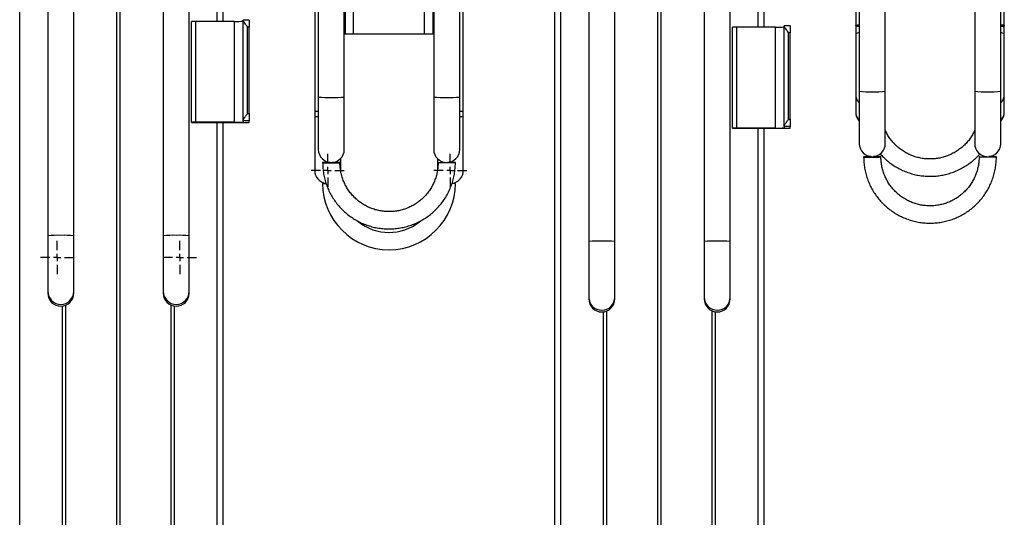
# Model space of a CAD drawing. Units: millimetres. Extents: x 996 to 3113, y -3315 to 3755.
# Drawn here: x 1892 to 2575, y -375 to -30 of the extents above; entities that cross this region are included whole.
import ezdxf

# ---------------------------------------------------------------- set-up
doc = ezdxf.new("R2010")
doc.units = ezdxf.units.MM
doc.layers.add('Default', color=7, linetype='Continuous')
doc.layers.add('GRAY', color=7, linetype='Continuous')

# ---------------------------------------------------------------- blocks, each defined once
blk = doc.blocks.new('SW_CENTERMARKSYMBOL_992')
at = {"layer": 'GRAY', "color": 7, "linetype": 'Continuous'}
for p, q in [((0.383, 0.55), (0.383, 0.767)), ((0.383, 0.383), (0.383, 0.467)), ((0.217, 0.383), (0, 0.383)), ((0.383, 0.383), (0.3, 0.383)), ((0.383, 0.383), (0.467, 0.383)), ((0.383, 0.383), (0.383, 0.3)), ((0.55, 0.383), (0.767, 0.383)), ((0.383, 0.217), (0.383, 0))]:
    blk.add_line(p, q, dxfattribs=at)
blk = doc.blocks.new('SW_CENTERMARKSYMBOL_990')
at = {"layer": 'GRAY', "color": 7, "linetype": 'Continuous'}
for p, q in [((0.383, 0.55), (0.383, 0.767)), ((0.383, 0.383), (0.383, 0.467)), ((0.217, 0.383), (0, 0.383)), ((0.383, 0.383), (0.3, 0.383)), ((0.383, 0.383), (0.467, 0.383)), ((0.383, 0.383), (0.383, 0.3)), ((0.55, 0.383), (0.767, 0.383)), ((0.383, 0.217), (0.383, 0))]:
    blk.add_line(p, q, dxfattribs=at)
blk = doc.blocks.new('SW_CENTERMARKSYMBOL_889')
at = {"layer": 'GRAY', "color": 7, "linetype": 'Continuous'}
for p, q in [((0.383, 0.55), (0.383, 0.767)), ((0.383, 0.383), (0.383, 0.467)), ((0.217, 0.383), (0, 0.383)), ((0.383, 0.383), (0.3, 0.383)), ((0.383, 0.383), (0.467, 0.383)), ((0.383, 0.383), (0.383, 0.3)), ((0.55, 0.383), (0.767, 0.383)), ((0.383, 0.217), (0.383, 0))]:
    blk.add_line(p, q, dxfattribs=at)
blk = doc.blocks.new('SW_CENTERMARKSYMBOL_887')
at = {"layer": 'GRAY', "color": 7, "linetype": 'Continuous'}
for p, q in [((0.383, 0.55), (0.383, 0.767)), ((0.383, 0.383), (0.383, 0.467)), ((0.217, 0.383), (0, 0.383)), ((0.383, 0.383), (0.3, 0.383)), ((0.383, 0.383), (0.467, 0.383)), ((0.383, 0.383), (0.383, 0.3)), ((0.55, 0.383), (0.767, 0.383)), ((0.383, 0.217), (0.383, 0))]:
    blk.add_line(p, q, dxfattribs=at)
blk = doc.blocks.new('SE283')
at = {"color": 7, "linetype": 'Continuous'}
for p, q in [((2473.18, -34.14), (2473.53, -33.94)), ((2473.53, -33.94), (2474.13, -33.78)), ((2473.18, -34.33), (2473.18, -34.14)), ((2473.53, -34.53), (2473.18, -34.33)), ((2474.13, -34.69), (2473.53, -34.53))]:
    blk.add_line(p, q, dxfattribs=at)
blk = doc.blocks.new('SE282')
blk.add_blockref('SE283', (0, 0))
blk = doc.blocks.new('SE285')
at = {"color": 7, "linetype": 'Continuous'}
for p, q in [((2471.68, -34.12), (2472.05, -33.91)), ((2471.68, -34.35), (2471.68, -34.12)), ((2472.05, -33.91), (2472.77, -33.7)), ((2472.77, -33.7), (2473.81, -33.52)), ((2473.81, -33.52), (2474.13, -33.48)), ((2472.05, -34.56), (2471.68, -34.35)), ((2472.77, -34.77), (2472.05, -34.56)), ((2473.81, -34.95), (2472.77, -34.77)), ((2474.13, -34.99), (2473.81, -34.95))]:
    blk.add_line(p, q, dxfattribs=at)
blk = doc.blocks.new('SE284')
blk.add_blockref('SE285', (0, 0))
blk = doc.blocks.new('SE303')
at = {"color": 7, "linetype": 'Continuous'}
for p, q in [((2572.13, -33.78), (2572.74, -33.94)), ((2572.74, -33.94), (2573.09, -34.14)), ((2572.74, -34.53), (2572.13, -34.69)), ((2573.09, -34.33), (2572.74, -34.53)), ((2573.09, -34.14), (2573.09, -34.33))]:
    blk.add_line(p, q, dxfattribs=at)
blk = doc.blocks.new('SE302')
blk.add_blockref('SE303', (0, 0))
blk = doc.blocks.new('SE305')
at = {"color": 7, "linetype": 'Continuous'}
for p, q in [((2572.13, -33.48), (2572.46, -33.52)), ((2572.46, -33.52), (2573.5, -33.7)), ((2573.5, -33.7), (2574.22, -33.91)), ((2574.22, -33.91), (2574.59, -34.12)), ((2574.59, -34.12), (2574.59, -34.35)), ((2572.46, -34.95), (2572.13, -34.99)), ((2573.5, -34.77), (2572.46, -34.95)), ((2574.22, -34.56), (2573.5, -34.77)), ((2574.59, -34.35), (2574.22, -34.56))]:
    blk.add_line(p, q, dxfattribs=at)
blk = doc.blocks.new('SE304')
blk.add_blockref('SE305', (0, 0))
blk = doc.blocks.new('SE351')
at = {"color": 7, "linetype": 'Continuous'}
for p, q in [((2102.13, -129.3), (2102.32, -129.34)), ((2102.32, -129.34), (2102.88, -129.39)), ((2102.88, -129.39), (2103.76, -129.42)), ((2103.76, -129.42), (2104.92, -129.45)), ((2104.92, -129.45), (2106.28, -129.47)), ((2106.28, -129.47), (2107.76, -129.48)), ((2107.76, -129.48), (2109.26, -129.48)), ((2109.26, -129.12), (2108.98, -129.11)), ((2110.69, -129.13), (2109.26, -129.12)), ((2109.26, -129.48), (2110.69, -129.46)), ((2111.96, -129.15), (2110.69, -129.13)), ((2110.69, -129.46), (2111.96, -129.44)), ((2112.99, -129.19), (2111.96, -129.15)), ((2111.96, -129.44), (2112.99, -129.41)), ((2113.71, -129.23), (2112.99, -129.19)), ((2112.99, -129.41), (2113.71, -129.37)), ((2114.09, -129.27), (2113.71, -129.23)), ((2113.71, -129.37), (2114.09, -129.32)), ((2114.09, -129.32), (2114.09, -129.27))]:
    blk.add_line(p, q, dxfattribs=at)
blk = doc.blocks.new('SE350')
blk.add_blockref('SE351', (0, 0))
blk = doc.blocks.new('SE353')
at = {"color": 7, "linetype": 'Continuous'}
for p, q in [((2182.18, -129.27), (2182.56, -129.23)), ((2182.18, -129.32), (2182.18, -129.27)), ((2182.56, -129.37), (2182.18, -129.32)), ((2182.56, -129.23), (2183.28, -129.19)), ((2183.28, -129.41), (2182.56, -129.37)), ((2183.28, -129.19), (2184.31, -129.15)), ((2184.31, -129.44), (2183.28, -129.41)), ((2184.31, -129.15), (2185.58, -129.13)), ((2185.58, -129.46), (2184.31, -129.44)), ((2185.58, -129.13), (2187.01, -129.12)), ((2187.01, -129.48), (2185.58, -129.46)), ((2187.01, -129.12), (2187.29, -129.11)), ((2188.51, -129.48), (2187.01, -129.48)), ((2189.99, -129.47), (2188.51, -129.48)), ((2191.35, -129.45), (2189.99, -129.47)), ((2192.51, -129.42), (2191.35, -129.45)), ((2193.39, -129.39), (2192.51, -129.42)), ((2193.95, -129.34), (2193.39, -129.39)), ((2194.13, -129.3), (2193.95, -129.34))]:
    blk.add_line(p, q, dxfattribs=at)
blk = doc.blocks.new('SE352')
blk.add_blockref('SE353', (0, 0))
blk = doc.blocks.new('SE367')
at = {"color": 7, "linetype": 'Continuous'}
for p, q in [((2477.13, -125.3), (2477.32, -125.34)), ((2477.32, -125.34), (2477.88, -125.39)), ((2477.88, -125.39), (2478.76, -125.42)), ((2478.76, -125.42), (2479.92, -125.45)), ((2479.92, -125.45), (2481.28, -125.47)), ((2481.28, -125.47), (2482.76, -125.48)), ((2482.76, -125.48), (2484.26, -125.48)), ((2484.26, -125.12), (2483.98, -125.11)), ((2485.69, -125.13), (2484.26, -125.12)), ((2484.26, -125.48), (2485.69, -125.46)), ((2486.96, -125.15), (2485.69, -125.13)), ((2485.69, -125.46), (2486.96, -125.44)), ((2487.99, -125.19), (2486.96, -125.15)), ((2486.96, -125.44), (2487.99, -125.41)), ((2488.71, -125.23), (2487.99, -125.19)), ((2487.99, -125.41), (2488.71, -125.37)), ((2489.09, -125.27), (2488.71, -125.23)), ((2488.71, -125.37), (2489.09, -125.32)), ((2489.09, -125.32), (2489.09, -125.27))]:
    blk.add_line(p, q, dxfattribs=at)
blk = doc.blocks.new('SE366')
blk.add_blockref('SE367', (0, 0))
blk = doc.blocks.new('SE369')
at = {"color": 7, "linetype": 'Continuous'}
for p, q in [((2557.18, -125.27), (2557.56, -125.23)), ((2557.18, -125.32), (2557.18, -125.27)), ((2557.56, -125.37), (2557.18, -125.32)), ((2557.56, -125.23), (2558.28, -125.19)), ((2558.28, -125.41), (2557.56, -125.37)), ((2558.28, -125.19), (2559.31, -125.15)), ((2559.31, -125.44), (2558.28, -125.41)), ((2559.31, -125.15), (2560.58, -125.13)), ((2560.58, -125.46), (2559.31, -125.44)), ((2560.58, -125.13), (2562.01, -125.12)), ((2562.01, -125.48), (2560.58, -125.46)), ((2562.01, -125.12), (2562.29, -125.11)), ((2563.51, -125.48), (2562.01, -125.48)), ((2564.99, -125.47), (2563.51, -125.48)), ((2566.35, -125.45), (2564.99, -125.47)), ((2567.51, -125.42), (2566.35, -125.45)), ((2568.39, -125.39), (2567.51, -125.42)), ((2568.95, -125.34), (2568.39, -125.39)), ((2569.13, -125.3), (2568.95, -125.34))]:
    blk.add_line(p, q, dxfattribs=at)
blk = doc.blocks.new('SE368')
blk.add_blockref('SE369', (0, 0))
blk = doc.blocks.new('SE1')
at = {"color": 7, "linetype": 'Continuous'}
for p, q in [((1892.13, -1120.92), (1892.13, 378.37)), ((1959.49, -1112.34), (1959.49, 377.58)), ((1961.78, -1112.34), (1961.78, 377.58)), ((2263.13, -1125.04), (2263.13, 374.24)), ((2267.13, -1124.92), (2267.13, 374.37)), ((2334.49, -1116.34), (2334.49, 373.58)), ((2336.78, -1116.34), (2336.78, 373.58)), ((2029.13, -31.31), (2029.13, 263.42)), ((2033.13, -31.31), (2033.13, 263.42)), ((2404.13, -35.31), (2404.13, 259.42)), ((2408.13, -35.31), (2408.13, 259.42)), ((1911.63, 169.81), (1911.63, -180.02)), ((1929.63, -180.02), (1929.63, 169.81)), ((1991.63, 169.81), (1991.63, -180.02)), ((2009.63, -180.02), (2009.63, 169.81)), ((2286.63, 165.81), (2286.63, -184.02)), ((2304.63, -184.02), (2304.63, 165.81)), ((2366.63, 165.81), (2366.63, -184.02)), ((2384.63, -184.02), (2384.63, 165.81)), ((2096.63, 61.44), (2096.63, -93.64)), ((2199.63, -93.64), (2199.63, 61.44)), ((2471.63, 65.44), (2471.63, -34.23)), ((2574.63, -34.23), (2574.63, 65.44)), ((2123.63, -40.1), (2123.63, 42.97)), ((2172.63, -40.1), (2172.63, 42.97)), ((2474.13, -9.84), (2474.13, -79.81)), ((2492.13, -79.81), (2492.13, -9.84)), ((2554.13, -9.84), (2554.13, -79.81)), ((2572.13, -79.81), (2572.13, -9.84)), ((2099.13, -13.84), (2099.13, -83.81)), ((2117.13, -83.81), (2117.13, -13.84)), ((2117.63, -20.1), (2117.63, -40.1)), ((2178.63, -40.1), (2178.63, -20.1)), ((2179.13, -13.84), (2179.13, -83.81)), ((2197.13, -83.81), (2197.13, -13.84)), ((2011.13, -101.37), (2011.13, -31.41)), ((2014.13, -101.28), (2014.13, -31.31)), ((2041.13, -31.31), (2014.13, -31.31)), ((2041.13, -101.28), (2041.13, -31.31)), ((2047.13, -30.71), (2047.13, -30.36)), ((2051.13, -30.36), (2047.13, -30.36)), ((2047.13, -99.85), (2047.13, -30.71)), ((2051.13, -30.36), (2051.13, -35.2)), ((2051.13, -35.2), (2050.13, -35.2)), ((2050.13, -95.17), (2050.13, -35.2)), ((2051.13, -95.17), (2051.13, -35.2)), ((2117.63, -40.1), (2117.13, -40.1)), ((2123.63, -40.1), (2117.63, -40.1)), ((2172.63, -40.1), (2123.63, -40.1)), ((2178.63, -40.1), (2172.63, -40.1)), ((2179.13, -40.1), (2178.63, -40.1)), ((2386.13, -105.37), (2386.13, -35.41)), ((2389.13, -105.28), (2389.13, -35.31)), ((2416.13, -35.31), (2389.13, -35.31)), ((2416.13, -105.28), (2416.13, -35.31)), ((2422.13, -34.71), (2422.13, -34.36)), ((2426.13, -34.36), (2422.13, -34.36)), ((2422.13, -103.85), (2422.13, -34.71)), ((2426.13, -39.2), (2425.13, -39.2)), ((2425.13, -99.17), (2425.13, -39.2)), ((2426.13, -34.36), (2426.13, -39.2)), ((2426.13, -99.17), (2426.13, -39.2)), ((2471.63, -34.23), (2471.63, -39.94)), ((2471.63, -39.94), (2471.63, -81.73)), ((2574.63, -39.94), (2574.63, -34.23)), ((2574.63, -81.73), (2574.63, -39.94)), ((2471.63, -81.73), (2471.63, -93.92)), ((2474.13, -79.81), (2474.13, -116.15)), ((2492.13, -116.15), (2492.13, -79.81)), ((2554.13, -79.81), (2554.13, -116.15)), ((2572.13, -116.15), (2572.13, -79.81)), ((2574.63, -93.92), (2574.63, -81.73)), ((2099.13, -83.81), (2099.13, -120.15)), ((2117.13, -120.15), (2117.13, -83.81)), ((2179.13, -83.81), (2179.13, -120.15)), ((2197.13, -120.15), (2197.13, -83.81)), ((2050.13, -95.17), (2051.13, -95.17)), ((2051.13, -95.17), (2051.13, -100.33)), ((2096.63, -93.64), (2099.13, -93.64)), ((2096.63, -93.64), (2096.63, -97.18)), ((2197.13, -93.64), (2199.63, -93.64)), ((2199.63, -97.18), (2199.63, -93.64)), ((2471.63, -93.92), (2471.63, -94.2)), ((2574.63, -94.2), (2574.63, -93.92)), ((2011.13, -101.37), (2011.13, -101.4)), ((2011.13, -101.4), (2051.13, -101.4)), ((2041.13, -101.28), (2014.13, -101.28)), ((2029.13, -1120.92), (2029.13, -101.4)), ((2033.13, -1121.04), (2033.13, -101.4)), ((2047.13, -100.33), (2047.13, -99.85)), ((2051.13, -100.33), (2047.13, -100.33)), ((2047.13, -100.33), (2047.13, -101.1)), ((2051.13, -101.4), (2051.13, -100.33)), ((2096.63, -97.18), (2099.13, -97.18)), ((2096.63, -97.18), (2096.63, -134.68)), ((2197.13, -97.18), (2199.63, -97.18)), ((2199.63, -134.68), (2199.63, -97.18)), ((2425.13, -99.17), (2426.13, -99.17)), ((2426.13, -99.17), (2426.13, -104.33)), ((2386.13, -105.37), (2386.13, -105.4)), ((2386.13, -105.4), (2426.13, -105.4)), ((2416.13, -105.28), (2389.13, -105.28)), ((2404.13, -1124.92), (2404.13, -105.4)), ((2408.13, -1125.04), (2408.13, -105.4)), ((2422.13, -104.33), (2422.13, -103.85)), ((2426.13, -104.33), (2422.13, -104.33)), ((2422.13, -104.33), (2422.13, -105.1)), ((2426.13, -105.4), (2426.13, -104.33)), ((2114.63, -134.68), (2114.63, -126.38)), ((2181.63, -126.38), (2181.63, -134.68)), ((2102.13, -143.68), (2104.42, -143.68)), ((2194.13, -143.68), (2191.84, -143.68)), ((1911.63, -180.02), (1911.63, -218.66)), ((1929.63, -218.66), (1929.63, -180.02)), ((1991.63, -180.02), (1991.63, -218.66)), ((2009.63, -218.66), (2009.63, -180.02)), ((2286.63, -184.02), (2286.63, -222.66)), ((2304.63, -222.66), (2304.63, -184.02)), ((2366.63, -184.02), (2366.63, -222.66)), ((2384.63, -222.66), (2384.63, -184.02)), ((1911.63, -218.66), (1911.63, -219.89)), ((1929.63, -219.89), (1929.63, -218.66)), ((1991.63, -218.66), (1991.63, -219.89)), ((2009.63, -219.89), (2009.63, -218.66)), ((2286.63, -222.66), (2286.63, -223.89)), ((2304.63, -223.89), (2304.63, -222.66)), ((2366.63, -222.66), (2366.63, -223.89)), ((2384.63, -223.89), (2384.63, -222.66)), ((1921.87, -624.03), (1921.87, -228.8)), ((1924.17, -624.66), (1924.17, -228.17)), ((1997.1, -624.66), (1997.1, -228.17)), ((1999.4, -624.03), (1999.4, -228.8)), ((2296.87, -628.03), (2296.87, -232.8)), ((2299.17, -628.66), (2299.17, -232.17)), ((2372.1, -628.66), (2372.1, -232.17)), ((2374.4, -628.03), (2374.4, -232.8))]:
    blk.add_line(p, q, dxfattribs=at)
for centre, radius, start, end in [((2013.39, -55.72), 24.42, 88.24175, 95.2881), ((2042.63, 17.5), 48.84, 268.24175, 275.2881), ((2388.39, -59.72), 24.42, 88.24175, 95.2881), ((2417.63, 13.5), 48.84, 268.24175, 275.2881), ((2474.26, -44.08), 4.9, 91.43005, 122.33103), ((2572.22, -43.4), 4.22, 55.1012, 91.13773), ((2480.54, -81.72), 8.9, 180.04935, 224.00969), ((2480.81, -9.33), 70.79, 264.58888, 271.88127), ((2485.46, -9.33), 70.79, 268.11873, 275.41112), ((2560.81, -9.33), 70.79, 264.58888, 271.88127), ((2565.46, -9.33), 70.79, 268.11873, 275.41112), ((2565.73, -81.72), 8.9, 315.98223, 359.95873), ((2105.81, -13.33), 70.79, 264.58888, 271.88127), ((2110.46, -13.33), 70.79, 268.11873, 275.41112), ((2185.81, -13.33), 70.79, 264.58888, 271.88127), ((2190.46, -13.33), 70.79, 268.11873, 275.41112), ((2480.54, -93.91), 8.9, 180.04935, 224.00969), ((2480.63, -94.2), 9, 180, 223.76174), ((2565.73, -93.91), 8.9, 315.98223, 359.95873), ((2565.63, -94.2), 9, 316.23826, 0), ((2013.39, -125.69), 24.42, 88.24175, 95.2881), ((2042.63, -52.46), 48.84, 268.24175, 275.2881), ((2388.39, -129.69), 24.42, 88.24175, 95.2881), ((2417.63, -56.46), 48.84, 268.24175, 275.2881), ((2108.13, -120.15), 9, 180, 0), ((2188.13, -120.15), 9, 180, 0), ((2483.13, -116.15), 9, 180, 0), ((2563.13, -116.15), 9, 180, 0), ((2106.21, -171.49), 42.39, 88.54424, 95.52193), ((2190.06, -171.49), 42.39, 84.47807, 91.45576), ((2481.21, -167.49), 42.39, 88.54423, 95.52193), ((2565.06, -167.49), 42.39, 84.47807, 91.45576), ((2105.63, -134.68), 9, 180, 261.95498), ((2190.63, -134.68), 9, 278.04829, 0), ((2148.13, -143.68), 46, 180, 0), ((2148.13, -143.68), 34, 231.21385, 308.56457), ((1918.31, -250.5), 70.79, 88.11873, 95.41112), ((1922.96, -250.5), 70.79, 84.58888, 91.88127), ((1998.31, -250.5), 70.79, 88.11873, 95.41112), ((2002.96, -250.5), 70.79, 84.58888, 91.88127), ((2293.31, -254.5), 70.79, 88.11873, 95.41112), ((2297.96, -254.5), 70.79, 84.58888, 91.88127), ((2373.31, -254.5), 70.79, 88.11873, 95.41112), ((2377.96, -254.5), 70.79, 84.58888, 91.88127), ((1920.63, -218.66), 9, 180.01315, 270.01406), ((1920.63, -219.89), 9, 180.02154, 359.97846), ((1920.64, -218.66), 9, 269.98594, 359.98685), ((2000.63, -218.66), 9, 180.01315, 270.01406), ((2000.63, -219.89), 9, 180.02154, 359.97846), ((2000.64, -218.66), 9, 269.98594, 359.98685), ((2295.63, -222.66), 9, 180.01315, 270.01406), ((2295.63, -223.89), 9, 180.02154, 359.97846), ((2295.64, -222.66), 9, 269.98594, 359.98685), ((2375.63, -222.66), 9, 180.01315, 270.01406), ((2375.63, -223.89), 9, 180.02154, 359.97846), ((2375.64, -222.66), 9, 269.98594, 359.98685)]:
    blk.add_arc(centre, radius, start, end, dxfattribs=at)
for points, knots in [([(2050.13, -35.2), (2050.13, -35.2), (2049.59, -34.5), (2048.68, -33.33), (2047.7, -31.97), (2047.21, -31.15), (2047.16, -30.84), (2047.13, -30.71)], [0, 0, 0, 0, 0.002139, 0.40087, 0.667657, 0.864544, 1, 1, 1, 1]), ([(2425.13, -39.2), (2425.13, -39.2), (2424.59, -38.5), (2423.68, -37.33), (2422.7, -35.97), (2422.21, -35.15), (2422.16, -34.84), (2422.13, -34.71)], [0, 0, 0, 0, 0.002139, 0.40087, 0.667657, 0.864544, 1, 1, 1, 1]), ([(2047.13, -99.85), (2047.17, -99.66), (2047.26, -99.23), (2047.9, -98.16), (2048.9, -96.77), (2049.73, -95.7), (2050.13, -95.18), (2050.13, -95.17)], [0, 0, 0, 0, 0.173902, 0.392858, 0.699789, 0.997862, 1, 1, 1, 1]), ([(2422.13, -103.85), (2422.17, -103.66), (2422.26, -103.23), (2422.9, -102.16), (2423.9, -100.77), (2424.73, -99.7), (2425.13, -99.18), (2425.13, -99.17)], [0, 0, 0, 0, 0.173902, 0.392858, 0.699789, 0.997862, 1, 1, 1, 1]), ([(2554.13, -106.86), (2554.09, -106.97), (2553.64, -108.08), (2552.52, -110.07), (2550.75, -112.81), (2548.7, -115.35), (2546.42, -117.69), (2543.91, -119.8), (2541.22, -121.65), (2538.36, -123.25), (2535.36, -124.56), (2532.24, -125.58), (2529.04, -126.3), (2525.79, -126.71), (2522.51, -126.8), (2519.24, -126.59), (2516, -126.06), (2512.83, -125.23), (2509.76, -124.1), (2506.81, -122.68), (2504.01, -120.98), (2501.39, -119.03), (2498.97, -116.83), (2496.77, -114.42), (2494.83, -111.8), (2493.26, -109.27), (2492.47, -107.55), (2492.13, -106.82)], [0, 0, 0, 0, 0.004395, 0.046385, 0.088368, 0.130343, 0.172309, 0.214266, 0.256213, 0.298152, 0.340081, 0.382004, 0.42392, 0.46583, 0.507738, 0.549643, 0.591548, 0.633453, 0.675362, 0.717274, 0.759193, 0.801118, 0.843051, 0.884993, 0.926945, 0.968906, 1, 1, 1, 1]), ([(2102.13, -129.3), (2102.14, -130.01), (2102.17, -132), (2102.47, -135.25), (2103.12, -139.01), (2104.08, -142.7), (2105.34, -146.3), (2106.89, -149.78), (2108.73, -153.12), (2110.84, -156.3), (2113.2, -159.3), (2115.81, -162.09), (2118.64, -164.65), (2121.67, -166.97), (2124.88, -169.03), (2128.25, -170.82), (2131.76, -172.32), (2135.38, -173.53), (2139.08, -174.43), (2142.85, -175.03), (2146.66, -175.31), (2150.47, -175.27), (2154.27, -174.92), (2158.03, -174.26), (2161.72, -173.28), (2165.32, -172.01), (2168.8, -170.44), (2172.13, -168.59), (2175.31, -166.46), (2178.29, -164.09), (2181.07, -161.47), (2183.62, -158.64), (2185.93, -155.6), (2187.98, -152.38), (2189.75, -149), (2191.24, -145.49), (2192.44, -141.87), (2193.33, -138.16), (2193.9, -134.39), (2194.12, -131.42), (2194.13, -129.72), (2194.13, -129.3)], [0, 0, 0, 0, 0.014875, 0.041253, 0.067637, 0.094021, 0.120405, 0.146789, 0.173173, 0.199558, 0.225942, 0.252326, 0.278711, 0.305096, 0.331481, 0.357866, 0.384252, 0.410637, 0.437023, 0.463409, 0.489795, 0.516181, 0.542567, 0.568953, 0.595339, 0.621725, 0.648111, 0.674497, 0.700883, 0.727268, 0.753653, 0.780039, 0.806424, 0.832808, 0.859193, 0.885577, 0.911962, 0.938346, 0.96473, 0.991114, 1, 1, 1, 1]), ([(2182.13, -129.3), (2182.13, -129.83), (2182.1, -131.45), (2181.84, -134.15), (2181.22, -137.37), (2180.28, -140.52), (2179.05, -143.56), (2177.54, -146.47), (2175.75, -149.22), (2173.7, -151.78), (2171.41, -154.14), (2168.91, -156.26), (2166.22, -158.13), (2163.36, -159.74), (2160.35, -161.06), (2157.24, -162.09), (2154.04, -162.82), (2150.78, -163.23), (2147.5, -163.32), (2144.22, -163.11), (2140.99, -162.57), (2137.81, -161.73), (2134.74, -160.59), (2131.79, -159.15), (2128.99, -157.44), (2126.36, -155.47), (2123.94, -153.25), (2121.75, -150.81), (2119.8, -148.17), (2118.11, -145.36), (2116.71, -142.4), (2115.59, -139.31), (2114.78, -136.13), (2114.28, -132.95), (2114.14, -130.66), (2114.14, -129.46), (2114.13, -129.3)], [0, 0, 0, 0, 0.014875, 0.04556, 0.076254, 0.106948, 0.137642, 0.168336, 0.199029, 0.229722, 0.260414, 0.291106, 0.321798, 0.352489, 0.38318, 0.41387, 0.44456, 0.47525, 0.505939, 0.536629, 0.567319, 0.598008, 0.628698, 0.659388, 0.690078, 0.720768, 0.751459, 0.782151, 0.812843, 0.843535, 0.874227, 0.90492, 0.935614, 0.966308, 0.99539, 1, 1, 1, 1]), ([(2477.13, -125.3), (2477.14, -126.01), (2477.17, -128), (2477.47, -131.25), (2478.12, -135.01), (2479.08, -138.7), (2480.34, -142.3), (2481.89, -145.78), (2483.73, -149.12), (2485.84, -152.3), (2488.2, -155.3), (2490.81, -158.09), (2493.64, -160.65), (2496.67, -162.97), (2499.88, -165.03), (2503.25, -166.82), (2506.76, -168.32), (2510.38, -169.53), (2514.08, -170.43), (2517.85, -171.03), (2521.66, -171.31), (2525.47, -171.27), (2529.27, -170.92), (2533.03, -170.26), (2536.72, -169.28), (2540.32, -168.01), (2543.8, -166.44), (2547.13, -164.59), (2550.31, -162.46), (2553.29, -160.09), (2556.07, -157.47), (2558.62, -154.64), (2560.93, -151.6), (2562.98, -148.38), (2564.75, -145), (2566.24, -141.49), (2567.44, -137.87), (2568.33, -134.16), (2568.9, -130.39), (2569.12, -127.42), (2569.13, -125.72), (2569.13, -125.3)], [0, 0, 0, 0, 0.014875, 0.041253, 0.067637, 0.094021, 0.120405, 0.146789, 0.173173, 0.199558, 0.225942, 0.252326, 0.278711, 0.305096, 0.331481, 0.357866, 0.384252, 0.410637, 0.437023, 0.463409, 0.489795, 0.516181, 0.542567, 0.568953, 0.595339, 0.621725, 0.648111, 0.674497, 0.700883, 0.727268, 0.753653, 0.780039, 0.806424, 0.832808, 0.859193, 0.885577, 0.911962, 0.938346, 0.96473, 0.991114, 1, 1, 1, 1]), ([(2488.54, -123.15), (2489.29, -123.98), (2490.9, -125.75), (2493.64, -128.19), (2496.67, -130.5), (2499.88, -132.55), (2503.25, -134.32), (2506.76, -135.82), (2510.38, -137.02), (2514.09, -137.92), (2517.86, -138.51), (2521.67, -138.79), (2525.48, -138.75), (2529.28, -138.4), (2533.04, -137.74), (2536.73, -136.77), (2540.33, -135.5), (2543.81, -133.94), (2547.15, -132.09), (2550.32, -129.99), (2553.3, -127.62), (2555.78, -125.34), (2557.16, -123.77), (2557.71, -123.15)], [0, 0, 0, 0, 0.0432, 0.091863, 0.140532, 0.189206, 0.237885, 0.286568, 0.335257, 0.383949, 0.432644, 0.481343, 0.530043, 0.578744, 0.627446, 0.676146, 0.724845, 0.773542, 0.822236, 0.870926, 0.919612, 0.968293, 1, 1, 1, 1]), ([(2557.13, -125.3), (2557.13, -125.83), (2557.1, -127.45), (2556.84, -130.15), (2556.22, -133.37), (2555.28, -136.52), (2554.05, -139.56), (2552.54, -142.47), (2550.75, -145.22), (2548.7, -147.78), (2546.41, -150.14), (2543.91, -152.26), (2541.22, -154.13), (2538.36, -155.74), (2535.35, -157.06), (2532.24, -158.09), (2529.04, -158.82), (2525.78, -159.23), (2522.5, -159.32), (2519.22, -159.11), (2515.99, -158.57), (2512.81, -157.73), (2509.74, -156.59), (2506.79, -155.15), (2503.99, -153.44), (2501.36, -151.47), (2498.94, -149.25), (2496.75, -146.81), (2494.8, -144.17), (2493.11, -141.36), (2491.71, -138.4), (2490.59, -135.31), (2489.78, -132.13), (2489.28, -128.95), (2489.14, -126.66), (2489.14, -125.46), (2489.13, -125.3)], [0, 0, 0, 0, 0.014875, 0.04556, 0.076254, 0.106948, 0.137642, 0.168336, 0.199029, 0.229722, 0.260414, 0.291106, 0.321798, 0.352489, 0.38318, 0.41387, 0.44456, 0.47525, 0.505939, 0.536629, 0.567319, 0.598008, 0.628698, 0.659388, 0.690078, 0.720768, 0.751459, 0.782151, 0.812843, 0.843535, 0.874227, 0.90492, 0.935614, 0.966308, 0.99539, 1, 1, 1, 1])]:
    blk.add_open_spline(points, degree=3, knots=knots, dxfattribs=at)
for name in ['SE284', 'SE282', 'SE304', 'SE302', 'SE350', 'SE352', 'SE366', 'SE368']:
    blk.add_blockref(name, (0, 0))
at = {"layer": 'GRAY', "color": 7, "xscale": 30, "yscale": 30, "zscale": 30}
for name, p in [('SW_CENTERMARKSYMBOL_990', (2094.13, -146.18)), ('SW_CENTERMARKSYMBOL_992', (2179.13, -146.18)), ('SW_CENTERMARKSYMBOL_889', (1906.63, -206.6)), ('SW_CENTERMARKSYMBOL_887', (1991.63, -206.6))]:
    blk.add_blockref(name, p, dxfattribs=at)
blk = doc.blocks.new('SE')
at = {"layer": 'Default'}
blk.add_blockref('SE1', (0, 0), dxfattribs=at)

msp = doc.modelspace()

# ---------------------------------------------------------------- block references
msp.add_blockref('SE', (0, 0))

doc.saveas('drawing.dxf')
